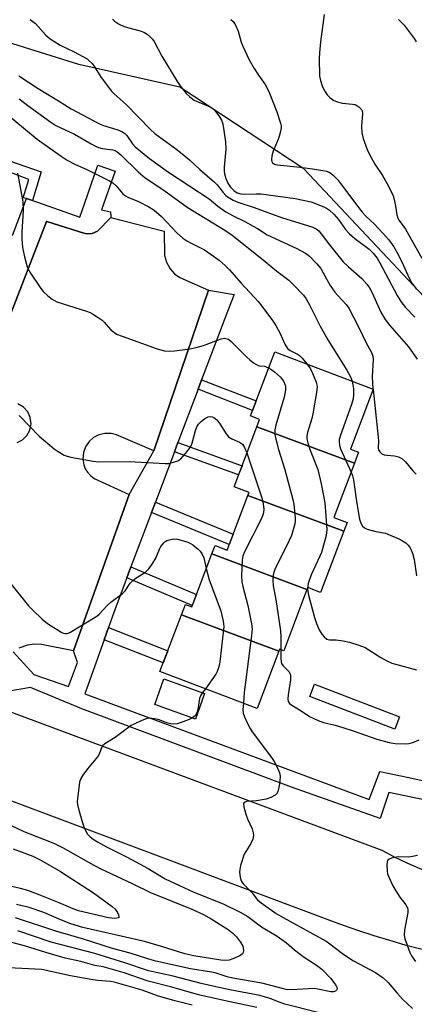
# Model space of a CAD drawing. Units: inches. Extents: x 1261766 to 1267766, y 537452 to 541452.
# Drawn here: x 1266559 to 1266676, y 538055 to 538347 of the extents above; entities that cross this region are included whole.
import ezdxf

# ---------------------------------------------------------------- set-up
doc = ezdxf.new("R2010")
doc.units = ezdxf.units.IN
doc.header["$MEASUREMENT"] = 0
for name, color, linetype in [('BLDG-Footprint', 5, 'Continuous'), ('NTRL-Trees', 3, 'Continuous'), ('TRANS-Non Street Sidewalk', 7, 'Continuous'), ('TRANS-Parking Lot', 4, 'Continuous'), ('TRANS-Road', 130, 'Continuous'), ('TRANS-Street Sidewalk', 7, 'Continuous'), ('Undefined', 1, 'Continuous')]:
    doc.layers.add(name, color=color, linetype=linetype)

msp = doc.modelspace()

# ---------------------------------------------------------------- linework, layer by layer
at = {"layer": 'BLDG-Footprint'}
for points, elevation in [([(1266658.74, 538215.58), (1266629.78, 538226.4), (1266630.6, 538228.56), (1266627.86, 538229.6), (1266635.08, 538248.61), (1266664.28, 538237.51), (1266657.53, 538219.74), (1266659.97, 538218.81)], 467.5), ([(1266658.74, 538215.58), (1266652.63, 538199.51), (1266656.53, 538198.02), (1266655.54, 538195.42), (1266627.13, 538206.04), (1266627.46, 538206.91), (1266623.01, 538208.6), (1266629.78, 538226.4)], 468.66), ([(1266655.54, 538195.42), (1266648.65, 538177.31), (1266644.88, 538178.74), (1266644.65, 538178.14), (1266616.41, 538188.7), (1266617.37, 538191.22), (1266620.98, 538189.85), (1266627.13, 538206.04)], 470.99), ([(1266644.65, 538178.14), (1266637.76, 538160.03), (1266636.52, 538160.5), (1266636.3, 538159.91), (1266607.43, 538170.7), (1266608.59, 538173.76), (1266610.46, 538173.05), (1266616.41, 538188.7)], 472.27), ([(1266636.3, 538159.91), (1266629.84, 538142.91), (1266601.03, 538153.86), (1266607.43, 538170.7)], 474.05), ([(1266614.28, 538147.39), (1266611.56, 538139.78), (1266599.51, 538144.09), (1266602.22, 538151.7)], 474.82)]:
    msp.add_lwpolyline(points, close=True, dxfattribs=dict(at, elevation=elevation))
at = {"layer": 'NTRL-Trees'}
msp.add_lwpolyline([(1266901.88, 538164.94), (1266896.88, 538179.56), (1266889.38, 538185.13), (1266879.25, 538185.62), (1266857, 538193.19), (1266750.12, 538208.31), (1266713.37, 538224.94), (1266711.73, 538226.9), (1266700.25, 538240.56), (1266698, 538245.08), (1266643.7, 538302.81), (1266606.98, 538326.97), (1266577.02, 538333.73), (1266544.38, 538343.94)], dxfattribs=at)
at = {"layer": 'TRANS-Non Street Sidewalk'}
for points in [[(1266563.22, 538293.42), (1266561.43, 538294.05), (1266560.51, 538294.19), (1266562.1, 538299.69), (1266546.04, 538305.76), (1266547.06, 538308.41), (1266548.38, 538307.95), (1266552.77, 538320.31), (1266551.78, 538320.75), (1266545.75, 538323.05), (1266546.95, 538326.05), (1266556.68, 538322.5), (1266551.42, 538306.87), (1266565.77, 538301.92)], [(1266612.34, 538237.5), (1266613.41, 538240.33), (1266629.55, 538234.03), (1266628.47, 538231.21)], [(1266605.33, 538218.97), (1266606.36, 538221.71), (1266625.39, 538214.85), (1266624.35, 538212.12)], [(1266598.53, 538200.99), (1266599.67, 538204.01), (1266622.76, 538194.53), (1266621.61, 538191.5)], [(1266591.2, 538181.62), (1266592.42, 538184.85), (1266611.84, 538176.68), (1266610.62, 538173.46)], [(1266584.46, 538163.29), (1266585.73, 538166.87), (1266603.35, 538159.96), (1266602, 538156.41)], [(1266672.12, 538140.42), (1266670.71, 538136.76), (1266645.49, 538146.48), (1266646.9, 538150.14)]]:
    msp.add_lwpolyline(points, close=True, dxfattribs=at)
at = {"layer": 'TRANS-Parking Lot'}
for points in [[(1266547.87, 538237.18), (1266567.42, 538287.17), (1266567.44, 538287.23), (1266578.46, 538283.74), (1266579.43, 538283.56), (1266580.98, 538283.68), (1266582.48, 538284.36), (1266586.48, 538288.34), (1266602.26, 538284.38), (1266602.41, 538277.11), (1266602.99, 538275.11), (1266604.09, 538273.16), (1266605.39, 538271.74), (1266606.95, 538270.62), (1266615.4, 538266.87), (1266599.26, 538219.27), (1266588.16, 538223.95), (1266586.57, 538224.39), (1266584.66, 538224.43), (1266582.93, 538224.03), (1266581.35, 538223.22), (1266580.01, 538222.04), (1266578.94, 538220.47), (1266578.33, 538218.8), (1266578.16, 538216.91), (1266578.44, 538215.15), (1266578.89, 538213.96), (1266579.56, 538212.88), (1266580.39, 538211.92), (1266581.49, 538211.05), (1266591.94, 538206.36), (1266575.42, 538160.02), (1266565.93, 538161.89), (1266563.84, 538161.97), (1266561.77, 538161.69), (1266559.21, 538160.79)], [(1266558.66, 538221.72), (1266560.25, 538222.54), (1266561.55, 538223.79), (1266562.41, 538225.37), (1266562.79, 538227.24), (1266562.56, 538229.13), (1266561.82, 538230.77), (1266560.56, 538232.19), (1266558.92, 538233.15)]]:
    msp.add_lwpolyline(points, dxfattribs=at)
at = {"layer": 'TRANS-Road'}
for points in [[(1266779.09, 538048.19), (1266699.53, 538066.55), (1266687.8, 538069.26), (1266683.12, 538070.37), (1266678.45, 538071.55), (1266673.81, 538072.82), (1266669.18, 538074.16), (1266664.58, 538075.57), (1266660, 538077.06), (1266655.45, 538078.63), (1266650.93, 538080.27), (1266272.67, 538222.01)], [(1266555.11, 538142.49), (1266666.9, 538100.91), (1266670.56, 538098.96), (1266674.31, 538097.16), (1266678.12, 538095.53), (1266682.67, 538093.82), (1266687.29, 538092.34), (1266691.98, 538091.1), (1266696.73, 538090.09), (1266701.52, 538089.31), (1266729.37, 538083.69), (1266735.18, 538082.52), (1266788.22, 538071.82), (1266808.04, 538067.82), (1266844.12, 538060.54), (1266839.11, 538048.02)]]:
    msp.add_lwpolyline(points, dxfattribs=at)
at = {"layer": 'TRANS-Street Sidewalk'}
for points in [[(1266557.34, 538283.03), (1266561.43, 538294.05), (1266563.22, 538293.42), (1266564.68, 538292.9), (1266577.23, 538288.48), (1266577.25, 538288.49), (1266578.63, 538292.46), (1266582.66, 538303.92), (1266587.73, 538302.14), (1266583.7, 538290.68), (1266586.35, 538290.1), (1266586.48, 538288.34), (1266582.48, 538284.36), (1266580.98, 538283.68), (1266579.43, 538283.56), (1266578.46, 538283.74), (1266567.44, 538287.23), (1266567.42, 538287.17), (1266547.87, 538237.18)], [(1266557.45, 538159.68), (1266563.6, 538152.97), (1266573.96, 538149.38), (1266576.62, 538156.57), (1266575.42, 538160.02), (1266591.94, 538206.36), (1266599.26, 538219.27), (1266615.4, 538266.87), (1266623.07, 538265.59), (1266621.06, 538260.55), (1266613.41, 538240.33), (1266612.34, 538237.5), (1266606.36, 538221.71), (1266605.33, 538218.97), (1266599.67, 538204.01), (1266598.53, 538200.99), (1266592.42, 538184.85), (1266591.2, 538181.62), (1266587.41, 538171.6), (1266585.73, 538166.87), (1266584.46, 538163.29), (1266578.78, 538147.29), (1266663.06, 538115.94), (1266666.22, 538124.21), (1266674.85, 538122.48), (1266687.24, 538119.65)], [(1266686.93, 538114.29), (1266668.95, 538118.03), (1266666.36, 538110.33), (1266640.05, 538119.61), (1266577.91, 538142.83), (1266562.6, 538149.16), (1266552.77, 538147.42)]]:
    msp.add_lwpolyline(points, dxfattribs=at)
at = {"layer": 'Undefined'}
for p, q in [((1266664.22, 538237.53, 464), (1266664.24, 538237.38, 464)), ((1266614.5, 538148.74, 474), (1266613.68, 538147.6, 474))]:
    msp.add_line(p, q, dxfattribs=at)
for points, elevation in [([(1266562.52, 538347.1), (1266564.08, 538345.85), (1266567.18, 538342.38), (1266568.51, 538341.29), (1266571.44, 538339.48), (1266575.64, 538337.44), (1266578.17, 538336.08), (1266579.41, 538335.35), (1266580.08, 538334.83), (1266580.89, 538333.97), (1266581.62, 538333.05), (1266583.58, 538329.87), (1266586.63, 538325.81), (1266587.48, 538324.98), (1266590.97, 538321.91), (1266598.19, 538314.42), (1266599.51, 538313.29), (1266606.04, 538308.52), (1266609.81, 538305.47), (1266612.87, 538302.58), (1266617.19, 538298.88), (1266617.96, 538298.05), (1266619.8, 538295.75), (1266620.59, 538294.94), (1266621.25, 538294.4), (1266622.79, 538293.5), (1266624.12, 538292.88), (1266628.99, 538291.37), (1266637.14, 538288.35), (1266646.36, 538285.54), (1266647.41, 538285.05), (1266648.17, 538284.42), (1266648.86, 538283.59), (1266651.29, 538280.26), (1266655.42, 538275.24), (1266656.95, 538273.73), (1266660.96, 538270.31), (1266662.44, 538268.67), (1266663.21, 538267.54), (1266664.01, 538266.09), (1266666.6, 538260.3), (1266667.81, 538258.21), (1266669.25, 538256.39), (1266674.77, 538250.08), (1266677.32, 538246.43)], 462), ([(1266586.93, 538347.13), (1266587.54, 538346.56), (1266588.79, 538345.79), (1266590.4, 538345.02), (1266591.79, 538344.59), (1266595.2, 538343.71), (1266596.29, 538343.34), (1266597.23, 538342.75), (1266598.28, 538341.83), (1266598.86, 538341.23), (1266599.36, 538340.57), (1266601.57, 538336.17), (1266606.02, 538328.91), (1266607.01, 538327.44), (1266608.86, 538325.08), (1266609.87, 538324.09), (1266611.22, 538323.15), (1266612.53, 538322.54), (1266615.45, 538321.37), (1266616.44, 538320.86), (1266617.29, 538320.11), (1266618.73, 538318.24), (1266619.34, 538317.25), (1266619.71, 538316.15), (1266620.48, 538310.85), (1266620.56, 538308.65), (1266620.08, 538303.26), (1266620.06, 538302.16), (1266620.15, 538301.32), (1266620.55, 538299.9), (1266621.16, 538298.57), (1266622.01, 538297.42), (1266623, 538296.35), (1266623.98, 538295.67), (1266625.01, 538295.39), (1266626.15, 538295.33), (1266629.6, 538295.42), (1266631.03, 538295.36), (1266641.12, 538294.02), (1266645.85, 538292.99), (1266649.68, 538291.53), (1266650.45, 538291.13), (1266651.37, 538290.51), (1266652.64, 538289.35), (1266653.96, 538287.81), (1266656.09, 538284.8), (1266657.22, 538283.53), (1266658.8, 538282.21), (1266663.05, 538278.98), (1266664.29, 538277.8), (1266665.43, 538276.31), (1266666.27, 538274.92), (1266671.41, 538265.28), (1266672.45, 538263.52), (1266673.84, 538261.75), (1266676.67, 538258.84)], 460), ([(1266649.77, 538348.51), (1266648.68, 538340.43), (1266648.32, 538337.21), (1266648.24, 538335.46), (1266648.38, 538330.3), (1266648.66, 538328.95), (1266649.16, 538327.38), (1266649.86, 538325.91), (1266650.6, 538324.77), (1266651.42, 538323.95), (1266652.6, 538323.1), (1266653.66, 538322.66), (1266655.07, 538322.31), (1266656.21, 538322.14), (1266658.12, 538321.99), (1266658.9, 538321.83), (1266659.39, 538321.61), (1266660.06, 538321.17), (1266660.78, 538320.43), (1266660.98, 538319.98), (1266661.07, 538319.18), (1266660.81, 538315.43), (1266660.88, 538313.43), (1266661.32, 538311.78), (1266662.47, 538308.55), (1266663.1, 538307.25), (1266664.81, 538304.21), (1266667.04, 538300.81), (1266668.37, 538298.6), (1266669.65, 538296.06), (1266670.2, 538294.76), (1266670.52, 538293.69), (1266670.92, 538291.76), (1266671.27, 538289.21), (1266671.61, 538288.21), (1266672, 538287.53), (1266673.83, 538284.96), (1266678.73, 538276.36)], 456), ([(1266622.1, 538347.03), (1266622.77, 538346.5), (1266623.39, 538345.61), (1266624.27, 538343.59), (1266625.15, 538340.36), (1266625.5, 538339.33), (1266627.53, 538335.11), (1266628.95, 538332.52), (1266630.24, 538330.51), (1266632.2, 538327.78), (1266633.32, 538325.72), (1266635.75, 538319.68), (1266636.82, 538316.34), (1266636.98, 538315.5), (1266637, 538314.93), (1266636.73, 538313.51), (1266636.2, 538311.83), (1266634.66, 538308.06), (1266634.22, 538306.65), (1266634.11, 538305.52), (1266634.2, 538305.02), (1266634.42, 538304.6), (1266634.98, 538304.2), (1266635.79, 538303.99), (1266642.58, 538303.32), (1266646.25, 538302.85), (1266649.34, 538302.34), (1266650.42, 538302.09), (1266651.19, 538301.83), (1266651.74, 538301.52), (1266652.56, 538300.82), (1266653.7, 538299.61), (1266654.62, 538298.5), (1266659.72, 538291.62), (1266661.02, 538290), (1266662.22, 538288.68), (1266664.55, 538286.47), (1266667.19, 538283.77), (1266668.92, 538281.81), (1266670.4, 538279.66), (1266671.28, 538278.13), (1266672.77, 538275.22), (1266674.96, 538270.37), (1266675.8, 538268.9), (1266677.14, 538267.19)], 458), ([(1266671.84, 538347.01), (1266673.48, 538345.37), (1266676.43, 538341.46), (1266677.05, 538340.47)], 454), ([(1266559.22, 538330.34), (1266564.94, 538326.57), (1266570.9, 538322.91), (1266574.75, 538320.63), (1266581.41, 538316.98), (1266582.7, 538316.32), (1266583.99, 538315.76), (1266588.56, 538314.36), (1266589.91, 538313.81), (1266590.59, 538313.32), (1266591.17, 538312.71), (1266592.89, 538310.19), (1266593.67, 538309.31), (1266597.96, 538305.89), (1266603.57, 538301.81), (1266615.61, 538293.96), (1266618.25, 538291.78), (1266620.57, 538290.1), (1266622.72, 538288.85), (1266626.22, 538287.17), (1266628.72, 538285.83), (1266629.94, 538285.12), (1266632.81, 538283.23), (1266641.66, 538279.16), (1266644.25, 538277.8), (1266645.42, 538276.94), (1266647.62, 538274.61), (1266648.73, 538273.26), (1266649.49, 538272.01), (1266651.5, 538268.27), (1266652.93, 538266.22), (1266653.66, 538265.35), (1266656.29, 538262.58), (1266657.05, 538261.57), (1266660.06, 538255.8), (1266662.08, 538251.41), (1266663.78, 538248.38), (1266664.18, 538247.34), (1266664.32, 538246.24), (1266663.97, 538241.28), (1266664.22, 538237.53)], 464), ([(1266559.3, 538323.52), (1266561.89, 538321.53), (1266568.66, 538316.6), (1266570.16, 538315.63), (1266575.67, 538313.09), (1266580.6, 538310.2), (1266582.08, 538309.42), (1266582.85, 538309.13), (1266583.91, 538308.86), (1266587.05, 538308.44), (1266587.74, 538308.22), (1266588.37, 538307.89), (1266589.41, 538307), (1266594.58, 538301.93), (1266596.63, 538300.18), (1266602.2, 538296.48), (1266609.15, 538291.48), (1266620.31, 538284.6), (1266622.42, 538283.19), (1266631.7, 538275.86), (1266635.66, 538272.5), (1266639.24, 538269.86), (1266640.67, 538268.47), (1266643.58, 538265.38), (1266644.43, 538264.25), (1266645.42, 538262.52), (1266648.48, 538256.39), (1266650.8, 538252.09), (1266656.48, 538243.11), (1266657.54, 538241.15), (1266658.04, 538239.88)], 466), ([(1266554.8, 538319.69), (1266564.61, 538311.61), (1266571.71, 538306.58), (1266573.51, 538305.38), (1266575.74, 538304.2), (1266579.57, 538302.49), (1266586.11, 538299.27), (1266587.03, 538298.68), (1266588.06, 538297.81), (1266590.01, 538295.41), (1266590.77, 538294.77), (1266591.52, 538294.39), (1266594.69, 538293.08), (1266597.77, 538291.51), (1266599, 538290.78), (1266599.94, 538290.05), (1266601.48, 538288.66), (1266605.91, 538283.97), (1266607.87, 538282.3), (1266609.03, 538281.49), (1266610.48, 538280.65), (1266614.22, 538278.84), (1266618.56, 538275.77), (1266620.46, 538274.08), (1266621.67, 538272.88), (1266625.13, 538268.96), (1266630.19, 538263.45), (1266631.29, 538262.14), (1266634.46, 538257.85), (1266635.45, 538256.37), (1266636.74, 538254.01), (1266638.08, 538250.83), (1266638.87, 538249.61), (1266639.69, 538248.96), (1266641.79, 538247.92), (1266642.44, 538247.48), (1266643.23, 538246.68), (1266644.61, 538244.99)], 468), ([(1266558.76, 538301.48), (1266560.09, 538294.75), (1266560.37, 538293), (1266560.47, 538290.44), (1266560.11, 538284.08), (1266560.1, 538282.07), (1266560.26, 538279.52), (1266560.82, 538276.7), (1266561.68, 538273.73), (1266562.44, 538272.19), (1266565.66, 538267.32), (1266566.44, 538266.44), (1266567.75, 538265.22), (1266569.07, 538264.22), (1266570.47, 538263.44), (1266579.24, 538260.66), (1266580.3, 538260.26), (1266581.07, 538259.88), (1266582.76, 538258.79), (1266583.91, 538257.94), (1266584.52, 538257.35), (1266586.39, 538255.21), (1266587.24, 538254.47), (1266588.18, 538253.86), (1266589.81, 538253.19), (1266600.22, 538249.48), (1266602.39, 538248.9), (1266603.99, 538248.78), (1266605.37, 538248.88), (1266609.91, 538249.51), (1266611.82, 538249.87), (1266613.98, 538250.44), (1266619.2, 538252.46), (1266620.04, 538252.61), (1266620.6, 538252.57), (1266621.34, 538252.3), (1266622.2, 538251.69), (1266626.81, 538246.97), (1266627.68, 538246.17), (1266628.79, 538245.34), (1266630.19, 538244.55), (1266630.67, 538244.43), (1266632.02, 538244.32), (1266633.27, 538243.84)], 470), ([(1266644.61, 538244.99), (1266645.68, 538243.52), (1266646.33, 538242.26), (1266647.36, 538239.61), (1266647.57, 538238.8), (1266647.63, 538238.25), (1266647.47, 538236.54), (1266646.41, 538230.23), (1266646.06, 538228.83), (1266644.8, 538224.72), (1266644.62, 538223.62), (1266644.64, 538222.79), (1266644.88, 538221.64), (1266645.42, 538219.93), (1266647.83, 538213.7), (1266648.86, 538209.48), (1266649.91, 538203.83), (1266650.53, 538195.92), (1266650.47, 538195.06), (1266650.3, 538194.21), (1266648.91, 538189.16), (1266648.48, 538188.07), (1266645.87, 538182.49), (1266645.01, 538179.97), (1266644.81, 538178.58)], 468), ([(1266633.27, 538243.84), (1266633.97, 538243.42), (1266635.05, 538242.63), (1266636.79, 538241.06), (1266637.67, 538239.93), (1266638.02, 538239.21), (1266638.25, 538238.44), (1266638.29, 538237.36), (1266637.92, 538235.15), (1266635.37, 538226.85), (1266635.14, 538225.46), (1266635.14, 538224.09), (1266635.39, 538222.71), (1266636.18, 538219.69), (1266637.98, 538213.99), (1266640.48, 538204.86), (1266640.74, 538203.41), (1266641.16, 538199.33), (1266641.15, 538198.46), (1266641.02, 538197.59), (1266640.06, 538194.18), (1266638.7, 538191.19), (1266635.36, 538184.59), (1266634.84, 538183.29), (1266634.66, 538182.45), (1266634.57, 538180.98), (1266634.65, 538179.23), (1266635.42, 538175.22), (1266636.81, 538165.91), (1266636.88, 538164.06), (1266636.86, 538160.37)], 470), ([(1266658.04, 538239.88), (1266658.29, 538238.8), (1266658.43, 538237.66), (1266658.47, 538235.91), (1266658.34, 538234.7), (1266657.84, 538233.02), (1266654.6, 538223.91), (1266654.24, 538222.6), (1266654.15, 538221.88), (1266654.25, 538220.94), (1266654.61, 538219.86), (1266657.72, 538212.91)], 466), ([(1266664.24, 538237.38), (1266665.76, 538223.32), (1266665.82, 538222.14), (1266665.72, 538220.07), (1266665.87, 538219.58), (1266666.26, 538218.91), (1266666.81, 538218.37), (1266667.53, 538218.07), (1266668.32, 538217.92), (1266670.66, 538217.76), (1266671.76, 538217.43), (1266672.76, 538216.94), (1266673.92, 538215.96), (1266676.01, 538213.29), (1266677.04, 538212.32)], 464), ([(1266559.24, 538229.75), (1266565.18, 538223.62), (1266569.65, 538219.89), (1266570.83, 538219.03), (1266572.65, 538218), (1266573.47, 538217.65), (1266574.59, 538217.35), (1266581.22, 538216.18), (1266582.95, 538215.99), (1266591.87, 538216.04), (1266602.55, 538215.45), (1266603.69, 538215.53), (1266605.03, 538215.85), (1266606.32, 538216.31), (1266607.23, 538216.92), (1266608.58, 538218.42), (1266610, 538220.24), (1266610.28, 538220.73), (1266610.59, 538221.54), (1266611.57, 538225.27), (1266612.02, 538226.36), (1266612.46, 538227.11), (1266613.25, 538227.92), (1266614.4, 538228.79), (1266615.38, 538229.31), (1266616.01, 538229.42), (1266616.52, 538229.36), (1266617.01, 538229.17), (1266617.46, 538228.87), (1266617.87, 538228.46), (1266618.76, 538227.25), (1266620.65, 538224.25), (1266621.39, 538223.39), (1266622.33, 538222.82), (1266624.66, 538221.78), (1266625.51, 538221.2), (1266626.13, 538220.26), (1266626.82, 538218.61)], 472), ([(1266626.82, 538218.61), (1266631.27, 538205.29), (1266631.67, 538203.58), (1266631.83, 538201.86), (1266631.63, 538200.51), (1266631.11, 538198.96), (1266626.06, 538189.09), (1266625.61, 538188), (1266625.39, 538186.87), (1266625.23, 538182.17), (1266625.29, 538180.42), (1266625.59, 538179.03), (1266627.11, 538173.47), (1266628.2, 538167.97), (1266628.37, 538166.53), (1266628.22, 538164.5), (1266626.02, 538147.69), (1266625.78, 538144.46)], 472), ([(1266657.72, 538212.91), (1266658.15, 538211.81), (1266658.44, 538210.67), (1266659.43, 538203.66), (1266660.25, 538198.97), (1266660.59, 538197.86), (1266661.13, 538196.92), (1266661.72, 538196.39), (1266662.5, 538196.04), (1266665.09, 538195.32), (1266667.91, 538194.81), (1266669.28, 538194.31), (1266671.72, 538193.26), (1266673.01, 538192.6), (1266673.96, 538191.98), (1266674.71, 538191.29), (1266675.3, 538190.47), (1266675.97, 538188.92), (1266676.49, 538187.01), (1266677.16, 538182.17)], 466), ([(1266556.44, 538180.34), (1266562.08, 538173.28), (1266563.31, 538172.01), (1266566.09, 538169.42), (1266567.16, 538168.49), (1266568.01, 538167.87), (1266571.92, 538165.44), (1266572.41, 538165.22), (1266572.87, 538165.12), (1266573.54, 538165.17), (1266574.27, 538165.45), (1266582.28, 538170.27), (1266583.15, 538170.99), (1266585.3, 538173.31), (1266586.48, 538174.45), (1266589.95, 538176.99), (1266590.72, 538177.81), (1266592.24, 538180.02), (1266592.98, 538180.83), (1266594, 538181.63), (1266596.72, 538183.33), (1266597.39, 538183.86), (1266597.78, 538184.28), (1266598.77, 538185.68), (1266599.81, 538187.41), (1266600.91, 538190.13), (1266601.31, 538190.9), (1266602.19, 538192.01), (1266602.6, 538192.38), (1266603.06, 538192.65), (1266603.84, 538192.91), (1266604.65, 538193.07), (1266605.49, 538193.15), (1266606.26, 538193.1), (1266607.38, 538192.82), (1266609.3, 538192.15), (1266610.09, 538191.81), (1266610.81, 538191.36), (1266612.35, 538190.09), (1266612.95, 538189.5), (1266613.47, 538188.85), (1266614.01, 538187.53), (1266614.77, 538184.38)], 474), ([(1266614.77, 538184.38), (1266615.62, 538181.07), (1266619.06, 538171.81), (1266619.8, 538168.81), (1266619.94, 538167.22), (1266619.82, 538165.52), (1266618.91, 538157.51), (1266618.7, 538156.04), (1266618.42, 538154.91), (1266618.02, 538153.83), (1266617.59, 538153.08), (1266614.5, 538148.74)], 474), ([(1266644.81, 538178.58), (1266644.88, 538177.6), (1266645.13, 538176.44), (1266646.92, 538169.83), (1266647.46, 538168.13), (1266648.3, 538166.22), (1266649.01, 538164.93), (1266649.71, 538164.1), (1266650.54, 538163.48), (1266651.36, 538163.29), (1266653.27, 538163.25), (1266655.35, 538162.97), (1266657.31, 538162.51), (1266660.02, 538161.69), (1266661.87, 538160.94), (1266666.54, 538158.01), (1266668.56, 538156.94), (1266669.86, 538156.35), (1266671.28, 538155.92), (1266677.17, 538154.39)], 468), ([(1266636.86, 538160.37), (1266636.87, 538157.61), (1266636.96, 538156.77), (1266637.11, 538156.25), (1266637.57, 538155.57), (1266639.34, 538153.72), (1266639.61, 538153.3), (1266639.77, 538152.84), (1266639.75, 538151.42), (1266639.07, 538146.96), (1266638.96, 538145.8), (1266639.05, 538144.99), (1266639.46, 538144.37), (1266640.12, 538143.87), (1266642.9, 538142.23), (1266645.38, 538140.52), (1266647.92, 538139.31), (1266649.56, 538138.78), (1266653.03, 538137.95), (1266655.29, 538137.3), (1266658.36, 538136.32), (1266665.39, 538133.85), (1266669.07, 538132.81), (1266670.8, 538132.49), (1266674.02, 538132.43), (1266674.88, 538132.54), (1266676.01, 538132.86), (1266677.92, 538133.6)], 470), ([(1266613.68, 538147.6), (1266613.09, 538146.63), (1266612.8, 538145.85), (1266612.27, 538142.62), (1266611.98, 538141.57), (1266611.48, 538140.75), (1266610.67, 538140.1)], 474), ([(1266625.78, 538144.46), (1266625.63, 538142.56), (1266625.73, 538141.5), (1266626.11, 538140.42), (1266627.23, 538138.03), (1266627.77, 538136.99), (1266628.4, 538136.01), (1266634.15, 538128.34), (1266634.95, 538127.17), (1266635.49, 538126.15), (1266636.31, 538124.31), (1266636.57, 538123.51), (1266636.66, 538122.66), (1266636.47, 538120.59), (1266636.13, 538118.56), (1266635.8, 538117.81), (1266635.21, 538117.26), (1266633.93, 538116.57), (1266632.56, 538116.05), (1266629.7, 538115.57), (1266626.68, 538115.34), (1266626.05, 538115.07), (1266625.84, 538114.73), (1266625.89, 538113.77), (1266626.48, 538111.55), (1266626.97, 538110.17), (1266628.38, 538107.2), (1266628.68, 538106.1), (1266628.77, 538105.26), (1266628.57, 538104.2), (1266628, 538102.93), (1266626.05, 538099.7), (1266624.92, 538096.35), (1266624.69, 538095.21), (1266624.67, 538094.36), (1266624.81, 538092.94), (1266625.12, 538091.88), (1266625.75, 538091), (1266628.38, 538088.32), (1266629.44, 538086.77), (1266629.95, 538086.19), (1266631.04, 538085.33), (1266635.52, 538082.17), (1266637.55, 538080.94), (1266650.34, 538073.96), (1266651.46, 538073.21), (1266655.16, 538070.32), (1266656.79, 538069.18), (1266658.49, 538068.16), (1266665.02, 538064.65), (1266667.29, 538063.07), (1266668.74, 538061.69), (1266671.43, 538058.55), (1266673.03, 538056.82), (1266675.99, 538054.05)], 472), ([(1266610.67, 538140.1), (1266609.73, 538139.63), (1266607.32, 538138.71), (1266606.19, 538138.4), (1266605.05, 538138.28), (1266604.22, 538138.38), (1266603.39, 538138.59), (1266600.54, 538139.6), (1266599.42, 538139.89), (1266597.98, 538140.05), (1266597.13, 538139.92), (1266595.49, 538139.27), (1266592.54, 538137.85), (1266587.73, 538134.34), (1266584.96, 538132.59), (1266584.14, 538131.92), (1266583.69, 538131.21), (1266582.96, 538129.37), (1266582.56, 538128.62), (1266579.56, 538125), (1266578.15, 538123.14), (1266577.55, 538122.16), (1266577.2, 538121.08), (1266576.58, 538116.14), (1266576.52, 538115.28), (1266576.56, 538114.42), (1266576.95, 538112.76), (1266577.83, 538109.73), (1266578.48, 538107.87), (1266579.15, 538106.34), (1266579.59, 538105.64), (1266580.38, 538104.83), (1266581.27, 538104.14), (1266582.47, 538103.4), (1266585.14, 538101.91), (1266591.33, 538098.81), (1266597.58, 538095.54), (1266602.62, 538092.45), (1266611.09, 538088.52), (1266619.81, 538085.02), (1266624.84, 538082.51), (1266627.1, 538081.27), (1266631.12, 538078.23), (1266635.81, 538075.43), (1266637.23, 538074.5), (1266638.57, 538073.5), (1266640.97, 538071.42), (1266643.54, 538069.41), (1266647.48, 538066.83), (1266649.02, 538065.64), (1266651.75, 538062.86), (1266653.14, 538061.05), (1266653.49, 538060.37), (1266653.58, 538059.93), (1266653.49, 538059.54), (1266653.1, 538059.1), (1266652.54, 538058.94), (1266651.72, 538058.98), (1266647.91, 538059.78), (1266646.75, 538059.9), (1266640.06, 538059.56), (1266638.48, 538059.63), (1266631.22, 538061.52), (1266622.61, 538062.96), (1266620.96, 538063.41), (1266617.74, 538064.46), (1266616.34, 538064.8), (1266610.13, 538065.81), (1266599.83, 538068.04), (1266597.72, 538068.62), (1266592.24, 538070.36), (1266586.97, 538071.82), (1266578.32, 538074.58), (1266570.12, 538076.94), (1266558.19, 538080.85)], 474), ([(1266556.66, 538108.29), (1266560.63, 538106.42), (1266566.47, 538104.23), (1266569.75, 538102.89), (1266572.1, 538101.7), (1266581.41, 538096.46), (1266583.52, 538095.37), (1266592.82, 538091.06), (1266598.28, 538088.39), (1266610.5, 538083.44), (1266613.91, 538081.82), (1266616.21, 538080.62), (1266621.23, 538077.46), (1266622.74, 538076.24), (1266623.73, 538075.28), (1266624.92, 538073.71), (1266625.58, 538072.5), (1266625.74, 538071.95), (1266625.83, 538071.12), (1266625.77, 538070.62), (1266625.54, 538070.22), (1266624.73, 538069.64), (1266622.67, 538068.74), (1266621.58, 538068.38), (1266620.5, 538068.22), (1266619.09, 538068.33), (1266611.08, 538069.6), (1266608.46, 538070.18), (1266601.46, 538072.42), (1266596.48, 538073.82), (1266578.17, 538078.05), (1266574.57, 538079.13), (1266571.88, 538080.19), (1266566.57, 538082.45), (1266562.21, 538083.91), (1266558.52, 538084.86)], 476), ([(1266557.51, 538101.37), (1266563.36, 538099.15), (1266565.69, 538097.99), (1266571.5, 538094.64), (1266581.36, 538088.29), (1266586.9, 538084.23), (1266587.79, 538083.43), (1266588.44, 538082.48), (1266588.75, 538081.74), (1266588.86, 538081.3), (1266588.8, 538080.96), (1266588.68, 538080.85), (1266588.29, 538080.73), (1266587.52, 538080.69), (1266585.8, 538080.9), (1266576.83, 538082.96), (1266575.28, 538083.52), (1266571.17, 538085.34), (1266565.23, 538087.73), (1266561.86, 538088.97), (1266559.71, 538089.54), (1266552.47, 538091.19)], 478), ([(1266677.41, 538099.32), (1266675.5, 538098.93), (1266674.63, 538098.88), (1266671.94, 538098.96), (1266670.52, 538098.77), (1266669.71, 538098.56), (1266669, 538098.27), (1266668.65, 538097.97), (1266668.45, 538097.55), (1266668.33, 538096.48), (1266668.41, 538094.75), (1266668.58, 538093.9), (1266669.13, 538092.53), (1266670.15, 538090.39), (1266670.97, 538088.88), (1266672.21, 538087.02), (1266674.02, 538084.75), (1266674.49, 538083.81), (1266674.56, 538083.37), (1266674.53, 538082.5), (1266673.58, 538077.2), (1266673.48, 538075.75), (1266673.71, 538074.65), (1266674.34, 538072.75), (1266675.14, 538070.59), (1266675.65, 538069.57), (1266676.88, 538067.93)], 470), ([(1266647.9, 538052.83), (1266638.06, 538055.33), (1266636.42, 538055.9), (1266633.69, 538057), (1266630.64, 538057.91), (1266621.72, 538059.58), (1266617.65, 538060.45), (1266613.25, 538061.46), (1266604.95, 538063.61), (1266597.6, 538065.17), (1266590.65, 538067.5), (1266581.74, 538070.27), (1266568.8, 538073.7), (1266558.92, 538077.07)], 472), ([(1266629.82, 538054.35), (1266619.98, 538056.4), (1266612.51, 538058.11), (1266604.58, 538060.35), (1266597.54, 538062.09), (1266590.42, 538064.56), (1266585.55, 538065.99), (1266584.15, 538066.32), (1266581.77, 538066.74), (1266577.57, 538067.89), (1266572.89, 538068.97), (1266567.2, 538070.61), (1266560.83, 538072.62), (1266553.75, 538074.47)], 470), ([(1266610.56, 538054.96), (1266605.48, 538056.24), (1266600.32, 538057.78), (1266595.78, 538059.41), (1266587.5, 538061.81), (1266586.38, 538061.98), (1266582.56, 538062.29), (1266581.14, 538062.49), (1266574.51, 538063.73), (1266566.04, 538065.55), (1266556.11, 538066.06)], 468)]:
    msp.add_lwpolyline(points, dxfattribs=dict(at, elevation=elevation))

doc.saveas('drawing.dxf')
